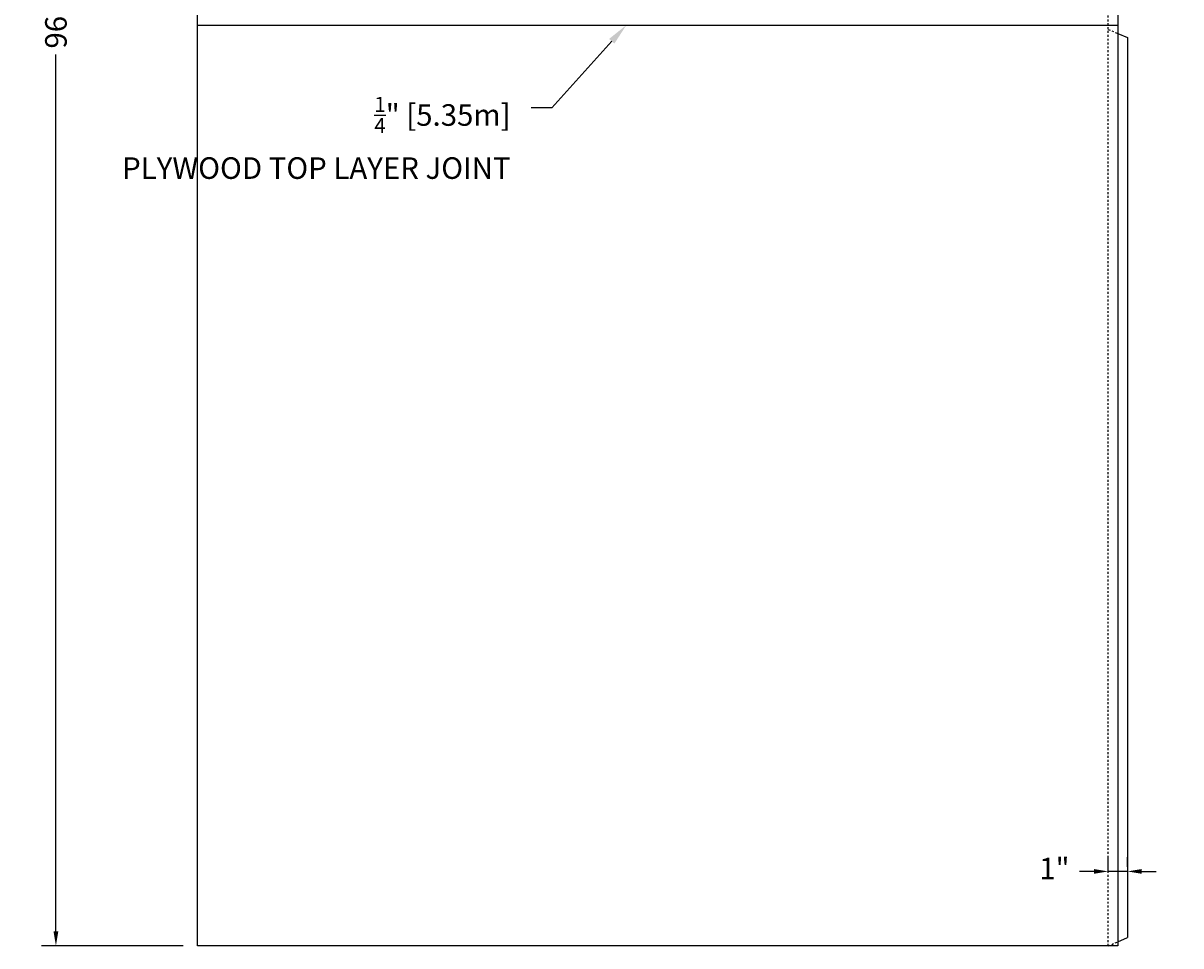
# Model space of a CAD drawing. Units: inches. Extents: x -424 to -133, y -149 to 19.
# Drawn here: x -292 to -232, y -97 to -49 of the extents above; entities that cross this region are included whole.
import ezdxf
from ezdxf import colors
from ezdxf.entities.mleader import LeaderData, LeaderLine
from ezdxf.math import Vec2, Vec3

# ---------------------------------------------------------------- set-up
doc = ezdxf.new("R2010")
doc.units = ezdxf.units.IN
doc.header["$LTSCALE"] = 0.5
doc.header["$MEASUREMENT"] = 0
doc.header["$PDMODE"] = 3
doc.header["$PDSIZE"] = 2
doc.linetypes.add('HIDDEN2', pattern=[0.1875, 0.125, -0.0625])
for name, color, linetype in [('G-Anno-Note', 4, 'Continuous'), ('G-Core', 42, 'Continuous'), ('G-Flor-Spine', 146, 'Continuous'), ('G-Flor-Spine-Hide', 9, 'HIDDEN2')]:
    doc.layers.add(name, color=color, linetype=linetype)
doc.styles.add('Txt-Anno', font='calibri.ttf', dxfattribs={"height": 0.09375})
doc.dimstyles.new('Dims-Anno', dxfattribs={"dimtxt": 0.09375, "dimasz": 0.0625, "dimexe": 0.0625, "dimexo": 0.0625, "dimgap": 0.03125, "dimtad": 0, "dimdec": 4, "dimzin": 3, "dimdsep": 46, "dimlunit": 5, "dimtxsty": 'Txt-Anno', "dimcen": 0, "dimadec": 0, "dimazin": 0, "dimtfac": 0.7, "dimtdec": 4, "dimtmove": 2, "dimatfit": 2, "dimfxl": 1, "dimtolj": 1, "dimtzin": 0, "dimarcsym": 0})

# ---------------------------------------------------------------- blocks, each defined once
blk = doc.blocks.new('*D33')
at = {"layer": 'Defpoints', "color": 0}
for p in [(-290.726, -1), (-283.339, -1), (-283.339, -97)]:
    blk.add_point(p, dxfattribs=at)
at = {"layer": 'G-Anno-Note', "color": 0, "lineweight": -2}
for p, q in [((-284.089, -1), (-291.476, -1)), ((-290.726, -1.75), (-290.726, -47.474)), ((-290.726, -96.25), (-290.726, -50.526)), ((-284.089, -97), (-291.476, -97))]:
    blk.add_line(p, q, dxfattribs=at)
at = {"layer": 'G-Anno-Note', "color": 0}
for points in [[(-290.851, -1.75), (-290.601, -1.75), (-290.726, -1)], [(-290.851, -96.25), (-290.601, -96.25), (-290.726, -97)]]:
    blk.add_solid(points, dxfattribs=at)
at = {"layer": 'G-Anno-Note', "color": 0, "insert": (-290.726, -49), "char_height": 1.125, "attachment_point": 5, "rotation": 90, "style": 'Txt-Anno'}
blk.add_mtext('\\A1;96"', dxfattribs=at)
blk = doc.blocks.new('*D35')
at = {"layer": 'Defpoints', "color": 0}
for p in [(-235.839, -93.12), (-235.839, -93.911), (-234.839, -93.63)]:
    blk.add_point(p, dxfattribs=at)
at = {"layer": 'G-Anno-Note', "color": 0, "lineweight": -2}
for p, q in [((-235.839, -93.161), (-235.839, -92.37)), ((-234.839, -92.88), (-234.839, -92.37)), ((-236.589, -93.12), (-237.339, -93.12)), ((-234.839, -93.12), (-235.839, -93.12)), ((-234.089, -93.12), (-233.339, -93.12))]:
    blk.add_line(p, q, dxfattribs=at)
at = {"layer": 'G-Anno-Note', "color": 0}
for points in [[(-236.589, -92.995), (-236.589, -93.245), (-235.839, -93.12)], [(-234.089, -92.995), (-234.089, -93.245), (-234.839, -93.12)]]:
    blk.add_solid(points, dxfattribs=at)
at = {"layer": 'G-Anno-Note', "color": 0, "insert": (-238.647, -92.966), "char_height": 1.125, "attachment_point": 5, "style": 'Txt-Anno'}
blk.add_mtext('\\A1;1"', dxfattribs=at)

msp = doc.modelspace()

# ---------------------------------------------------------------- linework, layer by layer
at = {"layer": 'G-Core', "elevation": 1.21001}
msp.add_lwpolyline([(-283.33904, -1), (-235.33904, -1), (-235.33904, -97), (-283.33904, -97)], close=True, dxfattribs=at)
at = {"layer": 'G-Flor-Spine'}
for p, q in [((-283.33904, -49, 1.21001), (-235.33904, -49, 1.21001)), ((-235.33904, -49.4243, 1.21001), (-234.83904, -49.64549, 1.21001)), ((-234.83904, -49.64549, 1.21001), (-234.83904, -96.5735, 1.21001)), ((-235.33904, -96.79292, 1.21001), (-234.83904, -96.5735, 1.21001))]:
    msp.add_line(p, q, dxfattribs=at)
at = {"layer": 'G-Flor-Spine-Hide'}
for p, q in [((-235.83904, -97, 1.21001), (-235.83904, -1.5, 1.21001)), ((-235.83904, -49.21719, 1.21001), (-235.33904, -49.4243, 1.21001)), ((-235.83904, -97.00003, 1.21001), (-235.33904, -96.79292, 1.21001))]:
    msp.add_line(p, q, dxfattribs=at)

# ---------------------------------------------------------------- dimensions: what is measured, and where the dimension line sits
at = {"layer": 'G-Anno-Note'}
dim = msp.add_linear_dim(base=(-290.72605, -1, 1.21001), p1=(-283.33904, -97, 1.21001), p2=(-283.33904, -1, 1.21001), angle=90, dimstyle='Dims-Anno', override={"dimpost": '"'}, dxfattribs=at)
dim.commit()
dim.dimension.update_dxf_attribs({"geometry": '*D33', "text_midpoint": (-290.72605, -49, 1.21001)})
dim = msp.add_linear_dim(base=(-235.83904, -93.11961, 1.21001), p1=(-234.83904, -93.63017, 1.21001), p2=(-235.83904, -93.91141, 1.21001), angle=180, dimstyle='Dims-Anno', override={"dimpost": '"'}, dxfattribs=at)
dim.commit()
dim.dimension.update_dxf_attribs({"geometry": '*D35', "text_midpoint": (-238.64657, -92.96565, 1.21001), "dimtype": 160})

# ---------------------------------------------------------------- leaders
ml = msp.add_multileader_mtext('Standard', dxfattribs=at)
ml.set_content('\\A1;{\\H0.7x;\\S1/4;\\H1.4286x;" [5.35m]\\PPLYWOOD TOP LAYER JOINT}', color=256, style='Txt-Anno')
ml.set_leader_properties()
ml.build(insert=Vec2(0, 0))
ml.multileader.update_dxf_attribs({"dogleg_length": 0.09375, "arrow_head_size": 1.125, "scale": 12})
ctx = ml.context
ctx.base_point, ctx.scale, ctx.char_height, ctx.arrow_head_size, ctx.landing_gap_size, ctx.plane_origin = Vec3(-278.75504, -53.30572, 1.21001), 12, 1.125, 1.125, 1.08, Vec3(-261.65784, -56.27753, 1.21001)
ctx.text_align_type = 2
notes = []
notes.append((ctx, [(0, (1, 1, 0), (-264.86819, -53.30572, 1.21001), (-1, 0), 1.0625, [(0, [(-260.97989, -49, 1.21001)], 0, [])])]))
ctx.mtext.insert, ctx.mtext.width, ctx.mtext.alignment, ctx.mtext.flow_direction = Vec3(-267.01069, -52.735, 1.21001), 13.0660225, 3, 5
ml = msp.add_multileader_mtext('Standard', dxfattribs=at)
ml.set_content('TRANSITION RAMP INSTALLATION STEPS \\P(5 PER TRANSITION)(FIELD INSTALLED)', color=256, style='Txt-Anno')
ml.set_leader_properties()
ml.build(insert=Vec2(0, 0))
ml.multileader.update_dxf_attribs({"dogleg_length": 0.09375, "arrow_head_size": 0.375, "scale": 4})
ctx = ml.context
ctx.base_point, ctx.scale, ctx.char_height, ctx.arrow_head_size, ctx.landing_gap_size, ctx.plane_origin = Vec3(-215.03574, -74.08348), 4, 0.375, 0.375, 0.36, Vec3(-202.67006, -77.74308)
ctx.text_align_type = 2
notes.append((ctx, [(0, (1, 1, 0), (-204.22795, -74.08348), (-1, 0), 0.375, [(0, [(-202.67006, -77.74308)], 0, [])])]))
ctx.mtext.insert, ctx.mtext.width, ctx.mtext.alignment, ctx.mtext.flow_direction = Vec3(-204.96295, -73.84622), 10.6566489, 3, 5
for ctx, leaders in notes:
    for number, flags, end, landing, length, lines in leaders:
        leader = LeaderData()
        leader.index, (leader.has_last_leader_line, leader.has_dogleg_vector, leader.attachment_direction) = number, flags
        leader.last_leader_point, leader.dogleg_vector, leader.dogleg_length = Vec3(end), Vec3(landing), length
        for number, points, colour, breaks in lines:
            line = LeaderLine()
            line.index, line.vertices, line.color, line.breaks = number, Vec3.list(points), colors.encode_raw_color(colour), breaks
            leader.lines.append(line)
        ctx.leaders.append(leader)

doc.saveas('drawing.dxf')
